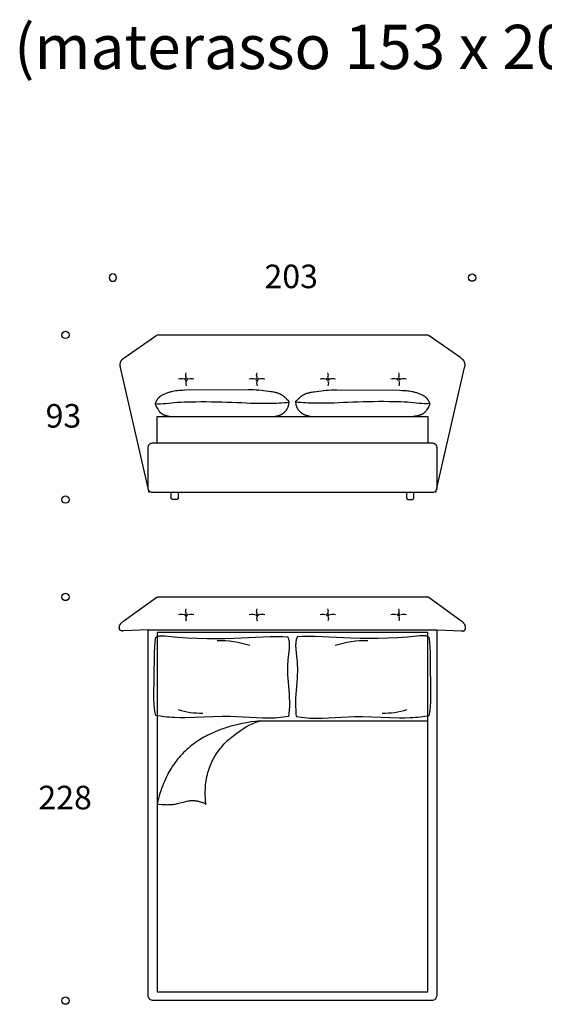
# Model space of a CAD drawing. Units: millimetres. Extents: x -1692 to 32648, y -12757 to 3045.
# Drawn here: x 16979 to 19943, y -12757 to -7196 of the extents above; entities that cross this region are included whole.
import ezdxf

# ---------------------------------------------------------------- set-up
doc = ezdxf.new("R2010")
doc.units = ezdxf.units.MM
doc.header["$MEASUREMENT"] = 0
for name, color, linetype, true_color in [('DotDimension', 7, 'Continuous', 0x000000), ('NY letto 2D', 7, 'Continuous', 0x000000), ('Text', 252, 'Continuous', 0x696969)]:
    doc.layers.add(name, color=color, linetype=linetype, true_color=true_color)

msp = doc.modelspace()

# ---------------------------------------------------------------- linework, layer by layer
at = {"layer": 'DotDimension'}
for points in [[(17505.5, -8673.8), (17494, -8673.8), (17484.8, -8664.5), (17484.8, -8653.1), (17484.8, -8641.6), (17494, -8632.3), (17505.5, -8632.3), (17516.9, -8632.3), (17526.2, -8641.6), (17526.2, -8653.1), (17526.2, -8664.5), (17516.9, -8673.8), (17505.5, -8673.8)], [(19535.5, -8673.8), (19546.9, -8673.8), (19556.1, -8664.5), (19556.1, -8653.1), (19556.1, -8641.6), (19546.9, -8632.3), (19535.5, -8632.3), (19524, -8632.3), (19514.7, -8641.6), (19514.7, -8653.1), (19514.7, -8664.5), (19524, -8673.8), (19535.5, -8673.8)], [(17217.6, -8976.7), (17217.6, -8988.2), (17226.9, -8997.4), (17238.3, -8997.4), (17249.7, -8997.4), (17259, -8988.2), (17259, -8976.7), (17259, -8965.3), (17249.7, -8956), (17238.3, -8956), (17226.9, -8956), (17217.6, -8965.3), (17217.6, -8976.7)], [(17217.6, -9906.7), (17217.6, -9918.2), (17226.9, -9927.4), (17238.3, -9927.4), (17249.7, -9927.4), (17259, -9918.2), (17259, -9906.7), (17259, -9895.3), (17249.7, -9886), (17238.3, -9886), (17226.9, -9886), (17217.6, -9895.3), (17217.6, -9906.7)], [(17217.6, -10456.6), (17217.6, -10468.1), (17226.9, -10477.3), (17238.3, -10477.3), (17249.7, -10477.3), (17259, -10468.1), (17259, -10456.6), (17259, -10445.2), (17249.7, -10435.9), (17238.3, -10435.9), (17226.9, -10435.9), (17217.6, -10445.2), (17217.6, -10456.6)], [(17217.6, -12736.6), (17217.6, -12748.1), (17226.9, -12757.3), (17238.3, -12757.3), (17249.7, -12757.3), (17259, -12748.1), (17259, -12736.6), (17259, -12725.2), (17249.7, -12715.9), (17238.3, -12715.9), (17226.9, -12715.9), (17217.6, -12725.2), (17217.6, -12736.6)]]:
    msp.add_open_spline(points, degree=3, knots=[0, 0, 0, 0, 1, 1, 1, 2, 2, 2, 3, 3, 3, 4, 4, 4, 4], dxfattribs=at)
at = {"layer": 'NY letto 2D'}
for p, q in [((17569.2, -9106.7), (17747.7, -8982.1)), ((17764.9, -8976.7), (19276, -8976.7)), ((19471.7, -9106.7), (19293.2, -8982.1)), ((17711.2, -9866.7), (17549.3, -9160.9)), ((19329.7, -9866.7), (19491.7, -9160.9)), ((17763.8, -10456.6), (19277.1, -10456.6)), ((18337.8, -11156.6), (19285.5, -11156.6))]:
    msp.add_line(p, q, dxfattribs=at)
for points in [[(18420.1, -9436.7), (18422.1, -9436.5), (18424.1, -9436.2), (18426.2, -9435.8), (18428.2, -9435.4), (18430.3, -9435), (18432.3, -9434.6), (18434.3, -9434.1), (18436.4, -9433.5), (18438.4, -9433), (18440.4, -9432.4), (18442.4, -9431.7), (18444.4, -9431), (18446.4, -9430.3), (18448.3, -9429.5), (18450.3, -9428.7), (18452.2, -9427.9), (18454.1, -9427), (18456, -9426.1), (18457.9, -9425.1), (18459.7, -9424.1), (18461.5, -9423), (18463.3, -9422), (18465.1, -9420.8), (18466.8, -9419.7), (18468.6, -9418.5), (18470.2, -9417.2), (18471.9, -9415.9), (18473.5, -9414.6), (18475.1, -9413.3), (18476.6, -9411.9), (18478.1, -9410.4), (18479.5, -9408.9), (18481.3, -9407.1), (18482.9, -9405.2), (18484.5, -9403.2), (18486, -9401.2), (18487.5, -9399.1), (18488.9, -9397), (18490.2, -9394.8), (18491.5, -9392.6), (18492.6, -9390.4), (18493.8, -9388.1), (18494.8, -9385.8), (18495.7, -9383.5), (18496.6, -9381.1), (18497.4, -9378.7), (18498.2, -9376.3), (18498.8, -9373.9), (18499.5, -9371.1), (18500.1, -9368.3), (18502.1, -9356.7), (18502, -9356.1), (18502, -9355.8), (18501.9, -9355.4), (18501.9, -9355.1), (18501.8, -9354.8), (18501.7, -9354.5), (18501.6, -9354.2), (18501.5, -9353.8), (18501.4, -9353.5), (18501.3, -9353.2), (18501.2, -9352.9), (18501.1, -9352.6), (18501, -9352.3), (18500.8, -9352), (18500.7, -9351.7), (18500.5, -9351.5), (18500.4, -9351.2), (18500.2, -9350.9), (18500, -9350.7), (18499.8, -9350.4), (18499.6, -9350.2), (18499.4, -9349.9), (18499.2, -9349.7), (18499, -9349.4), (18498.8, -9349.2), (18498.6, -9349), (18498.3, -9348.8), (18497.9, -9348.3), (18497.4, -9347.9), (18496.9, -9347.5), (18496.3, -9347.1), (18493.2, -9344.6), (18492.2, -9343.8), (18491.3, -9343), (18490.4, -9342.2), (18489.5, -9341.4), (18487.8, -9339.7), (18481.2, -9332.7), (18479.5, -9331), (18478.4, -9329.9), (18477.2, -9328.8), (18476.1, -9327.7), (18474.9, -9326.7), (18472.5, -9324.7), (18470, -9322.7), (18467.5, -9320.9), (18464.8, -9319.1), (18462.2, -9317.4), (18459.5, -9315.7), (18456.7, -9314.2), (18453.9, -9312.7), (18451, -9311.3), (18448.1, -9310), (18445.2, -9308.7), (18442.2, -9307.5), (18439.2, -9306.4), (18436.2, -9305.3), (18432.5, -9304.1), (18428.8, -9303), (18425, -9302.1), (18421.2, -9301.1), (18417.4, -9300.3), (18413.6, -9299.6), (18406, -9298.2), (18398.3, -9297.1), (18330.7, -9289), (18315.9, -9287.7), (18300.6, -9286.8), (18285.2, -9286.3), (18269.9, -9286.1), (17913, -9289.2), (17899, -9289.6), (17884.8, -9290.4), (17877.8, -9290.9), (17870.6, -9291.7), (17861.2, -9292.9), (17851.8, -9294.4), (17842.5, -9296.2), (17837.8, -9297.3), (17833.1, -9298.4), (17828.5, -9299.6), (17823.9, -9300.9), (17819.3, -9302.3), (17814.8, -9303.8), (17810.3, -9305.3), (17805.9, -9307), (17801.5, -9308.8), (17797.2, -9310.7), (17792.5, -9312.9), (17787.9, -9315.1), (17783.5, -9317.5), (17781.4, -9318.7), (17779.3, -9320), (17777, -9321.4), (17774.8, -9322.9), (17772.6, -9324.4), (17770.6, -9326), (17769.6, -9326.8), (17768.6, -9327.6), (17767.6, -9328.4), (17766.6, -9329.3), (17765.7, -9330.2), (17764.7, -9331.1), (17763.8, -9332), (17762.9, -9333), (17761.8, -9334.2), (17760.7, -9335.5), (17759.7, -9336.8), (17758.6, -9338.1), (17757.6, -9339.5), (17756.6, -9340.9), (17755.6, -9342.3), (17754.7, -9343.8), (17753.7, -9345.3), (17752.8, -9346.8), (17752, -9348.4), (17751.1, -9350), (17750.3, -9351.6), (17749.5, -9353.3), (17748.7, -9354.9), (17747.9, -9356.7), (17746.4, -9360.2), (17745, -9363.8), (17745.1, -9364.8), (17745.2, -9365.8), (17745.4, -9366.7), (17745.5, -9367.6), (17745.7, -9368.5), (17745.9, -9369.4), (17746.1, -9370.3), (17746.4, -9371.2), (17746.6, -9372.1), (17746.9, -9372.9), (17747.2, -9373.8), (17747.5, -9374.6), (17747.9, -9375.4), (17748.2, -9376.2), (17748.5, -9377), (17748.9, -9377.8), (17749.7, -9379.3), (17750.5, -9380.8), (17751.3, -9382.3), (17752.1, -9383.7), (17760.8, -9397.5), (17763.3, -9401.3), (17765.9, -9405.1), (17767.2, -9406.9), (17768.6, -9408.6), (17770, -9410.4), (17771.4, -9412), (17772.2, -9412.8), (17772.9, -9413.6), (17773.7, -9414.4), (17774.5, -9415.2), (17775.3, -9416), (17776.1, -9416.7), (17777, -9417.4), (17777.9, -9418.2), (17779.3, -9419.3), (17780.8, -9420.4), (17782.3, -9421.4), (17783.9, -9422.5), (17785.5, -9423.4), (17787.2, -9424.4), (17788.9, -9425.3), (17790.7, -9426.2), (17792.5, -9427), (17794.3, -9427.9), (17796.2, -9428.6), (17798.1, -9429.4), (17800, -9430.1), (17801.9, -9430.7), (17803.9, -9431.4), (17805.9, -9432), (17807.9, -9432.6), (17809.9, -9433.1), (17812, -9433.6), (17814.1, -9434), (17818.2, -9434.8), (17822.4, -9435.5), (17826.6, -9436), (17830.7, -9436.4), (17834.9, -9436.7), (17837, -9436.7), (17839, -9436.7)], [(18620.8, -9436.7), (18618.8, -9436.5), (18616.8, -9436.2), (18614.7, -9435.8), (18612.7, -9435.4), (18610.6, -9435), (18608.6, -9434.6), (18606.6, -9434.1), (18604.5, -9433.5), (18602.5, -9433), (18600.5, -9432.4), (18598.5, -9431.7), (18596.5, -9431), (18594.5, -9430.3), (18592.6, -9429.5), (18590.6, -9428.7), (18588.7, -9427.9), (18586.8, -9427), (18584.9, -9426.1), (18583, -9425.1), (18581.2, -9424.1), (18579.4, -9423), (18577.6, -9422), (18575.8, -9420.8), (18574.1, -9419.7), (18572.3, -9418.5), (18570.7, -9417.2), (18569, -9415.9), (18567.4, -9414.6), (18565.8, -9413.3), (18564.3, -9411.9), (18562.8, -9410.4), (18561.4, -9408.9), (18559.6, -9407.1), (18558, -9405.2), (18556.4, -9403.2), (18554.9, -9401.2), (18553.4, -9399.1), (18552, -9397), (18550.7, -9394.8), (18549.4, -9392.6), (18548.3, -9390.4), (18547.1, -9388.1), (18546.1, -9385.8), (18545.2, -9383.5), (18544.3, -9381.1), (18543.5, -9378.7), (18542.7, -9376.3), (18542.1, -9373.9), (18541.4, -9371.1), (18540.8, -9368.3), (18538.8, -9356.7), (18538.9, -9356.1), (18538.9, -9355.8), (18539, -9355.4), (18539, -9355.1), (18539.1, -9354.8), (18539.2, -9354.5), (18539.3, -9354.2), (18539.4, -9353.8), (18539.5, -9353.5), (18539.6, -9353.2), (18539.7, -9352.9), (18539.8, -9352.6), (18539.9, -9352.3), (18540.1, -9352), (18540.2, -9351.7), (18540.4, -9351.5), (18540.5, -9351.2), (18540.7, -9350.9), (18540.9, -9350.7), (18541.1, -9350.4), (18541.3, -9350.2), (18541.5, -9349.9), (18541.7, -9349.7), (18541.9, -9349.4), (18542.1, -9349.2), (18542.3, -9349), (18542.6, -9348.8), (18543, -9348.3), (18543.5, -9347.9), (18544, -9347.5), (18544.6, -9347.1), (18547.7, -9344.6), (18548.7, -9343.8), (18549.6, -9343), (18550.5, -9342.2), (18551.4, -9341.4), (18553.1, -9339.7), (18559.7, -9332.7), (18561.4, -9331), (18562.5, -9329.9), (18563.7, -9328.8), (18564.8, -9327.7), (18566, -9326.7), (18568.4, -9324.7), (18570.9, -9322.7), (18573.4, -9320.9), (18576.1, -9319.1), (18578.7, -9317.4), (18581.4, -9315.7), (18584.2, -9314.2), (18587, -9312.7), (18589.9, -9311.3), (18592.8, -9310), (18595.7, -9308.7), (18598.7, -9307.5), (18601.7, -9306.4), (18604.7, -9305.3), (18608.4, -9304.1), (18612.1, -9303), (18615.9, -9302.1), (18619.7, -9301.1), (18623.5, -9300.3), (18627.3, -9299.6), (18634.9, -9298.2), (18642.6, -9297.1), (18710.2, -9289), (18725, -9287.7), (18740.3, -9286.8), (18755.7, -9286.3), (18771, -9286.1), (19127.9, -9289.2), (19141.9, -9289.6), (19156.1, -9290.4), (19163.1, -9290.9), (19170.3, -9291.7), (19179.7, -9292.9), (19189.1, -9294.4), (19198.4, -9296.2), (19203.1, -9297.3), (19207.8, -9298.4), (19212.4, -9299.6), (19217, -9300.9), (19221.6, -9302.3), (19226.1, -9303.8), (19230.6, -9305.3), (19235, -9307), (19239.4, -9308.8), (19243.7, -9310.7), (19248.4, -9312.9), (19253, -9315.1), (19257.4, -9317.5), (19259.5, -9318.7), (19261.6, -9320), (19263.9, -9321.4), (19266.1, -9322.9), (19268.3, -9324.4), (19270.3, -9326), (19271.3, -9326.8), (19272.3, -9327.6), (19273.3, -9328.4), (19274.3, -9329.3), (19275.2, -9330.2), (19276.2, -9331.1), (19277.1, -9332), (19278, -9333), (19279.1, -9334.2), (19280.2, -9335.5), (19281.2, -9336.8), (19282.3, -9338.1), (19283.3, -9339.5), (19284.3, -9340.9), (19285.3, -9342.3), (19286.2, -9343.8), (19287.2, -9345.3), (19288.1, -9346.8), (19288.9, -9348.4), (19289.8, -9350), (19290.6, -9351.6), (19291.4, -9353.3), (19292.2, -9354.9), (19293, -9356.7), (19294.5, -9360.2), (19295.9, -9363.8), (19295.8, -9364.8), (19295.7, -9365.8), (19295.5, -9366.7), (19295.4, -9367.6), (19295.2, -9368.5), (19295, -9369.4), (19294.8, -9370.3), (19294.5, -9371.2), (19294.3, -9372.1), (19294, -9372.9), (19293.7, -9373.8), (19293.4, -9374.6), (19293, -9375.4), (19292.7, -9376.2), (19292.4, -9377), (19292, -9377.8), (19291.2, -9379.3), (19290.4, -9380.8), (19289.6, -9382.3), (19288.8, -9383.7), (19280.1, -9397.5), (19277.6, -9401.3), (19275, -9405.1), (19273.7, -9406.9), (19272.3, -9408.6), (19270.9, -9410.4), (19269.5, -9412), (19268.7, -9412.8), (19268, -9413.6), (19267.2, -9414.4), (19266.4, -9415.2), (19265.6, -9416), (19264.8, -9416.7), (19263.9, -9417.4), (19263, -9418.2), (19261.6, -9419.3), (19260.1, -9420.4), (19258.6, -9421.4), (19257, -9422.5), (19255.4, -9423.4), (19253.7, -9424.4), (19252, -9425.3), (19250.2, -9426.2), (19248.4, -9427), (19246.6, -9427.9), (19244.7, -9428.6), (19242.8, -9429.4), (19240.9, -9430.1), (19239, -9430.7), (19237, -9431.4), (19235, -9432), (19233, -9432.6), (19231, -9433.1), (19228.9, -9433.6), (19226.8, -9434), (19222.7, -9434.8), (19218.5, -9435.5), (19214.3, -9436), (19210.2, -9436.4), (19206, -9436.7), (19203.9, -9436.7), (19201.9, -9436.7)], [(17755.5, -9586.7), (17755.5, -9436.7), (19285.5, -9436.7), (19285.5, -9586.7)], [(17875.4, -9866.7), (17875.4, -9899.7), (17875.4, -9899.8), (17875.4, -9899.9), (17875.4, -9900), (17875.4, -9900.1), (17875.4, -9900.1), (17875.4, -9900.2), (17875.4, -9900.3), (17875.4, -9900.4), (17875.4, -9900.5), (17875.3, -9900.5), (17875.3, -9900.6), (17875.3, -9900.7), (17875.2, -9900.8), (17875.2, -9900.9), (17875.2, -9900.9), (17875.1, -9901), (17875.1, -9901.1), (17875.1, -9901.2), (17875, -9901.3), (17875, -9901.3), (17874.9, -9901.4), (17874.9, -9901.5), (17874.8, -9901.6), (17874.7, -9901.7), (17874.7, -9901.8), (17874.6, -9901.8), (17874.5, -9901.9), (17874.5, -9902), (17874.4, -9902.1), (17874.3, -9902.2), (17874.2, -9902.2), (17874.1, -9902.3), (17874.1, -9902.4), (17874, -9902.5), (17873.8, -9902.6), (17873.6, -9902.8), (17873.4, -9903), (17873.2, -9903.1), (17872.9, -9903.3), (17872.7, -9903.4), (17872.4, -9903.6), (17872.2, -9903.7), (17871.9, -9903.9), (17871.6, -9904), (17871.3, -9904.2), (17871, -9904.3), (17870.7, -9904.4), (17870.3, -9904.6), (17870, -9904.7), (17869.3, -9904.9), (17868.6, -9905.2), (17867.8, -9905.4), (17867, -9905.6), (17866.2, -9905.8), (17865.4, -9906), (17864.6, -9906.1), (17863.7, -9906.3), (17862.9, -9906.4), (17862, -9906.5), (17861.1, -9906.6), (17860.3, -9906.6), (17859.4, -9906.7), (17858.5, -9906.7), (17856.9, -9906.7), (17854, -9906.7), (17852.4, -9906.7), (17851.5, -9906.7), (17850.6, -9906.6), (17849.8, -9906.6), (17848.9, -9906.5), (17848, -9906.4), (17847.2, -9906.3), (17846.3, -9906.1), (17845.5, -9906), (17844.7, -9905.8), (17843.9, -9905.6), (17843.1, -9905.4), (17842.3, -9905.2), (17841.6, -9904.9), (17840.9, -9904.7), (17840.6, -9904.6), (17840.2, -9904.4), (17839.9, -9904.3), (17839.6, -9904.2), (17839.3, -9904), (17839, -9903.9), (17838.7, -9903.7), (17838.5, -9903.6), (17838.2, -9903.4), (17838, -9903.3), (17837.7, -9903.1), (17837.5, -9903), (17837.3, -9902.8), (17837.1, -9902.6), (17836.9, -9902.5), (17836.8, -9902.4), (17836.8, -9902.3), (17836.7, -9902.2), (17836.6, -9902.2), (17836.5, -9902.1), (17836.4, -9902), (17836.4, -9901.9), (17836.3, -9901.8), (17836.2, -9901.8), (17836.2, -9901.7), (17836.1, -9901.6), (17836, -9901.5), (17836, -9901.4), (17835.9, -9901.3), (17835.9, -9901.3), (17835.8, -9901.2), (17835.8, -9901.1), (17835.8, -9901), (17835.7, -9900.9), (17835.7, -9900.9), (17835.7, -9900.8), (17835.6, -9900.7), (17835.6, -9900.6), (17835.6, -9900.5), (17835.5, -9900.5), (17835.5, -9900.4), (17835.5, -9900.3), (17835.5, -9900.2), (17835.5, -9900.1), (17835.5, -9900.1), (17835.5, -9900), (17835.5, -9899.9), (17835.5, -9899.8), (17835.5, -9899.7), (17835.5, -9866.7)], [(19165.5, -9866.7), (19165.5, -9899.7), (19165.5, -9899.8), (19165.5, -9899.9), (19165.5, -9900), (19165.5, -9900.1), (19165.5, -9900.1), (19165.5, -9900.2), (19165.5, -9900.3), (19165.5, -9900.4), (19165.5, -9900.5), (19165.6, -9900.5), (19165.6, -9900.6), (19165.6, -9900.7), (19165.7, -9900.8), (19165.7, -9900.9), (19165.7, -9900.9), (19165.8, -9901), (19165.8, -9901.1), (19165.8, -9901.2), (19165.9, -9901.3), (19165.9, -9901.3), (19166, -9901.4), (19166, -9901.5), (19166.1, -9901.6), (19166.2, -9901.7), (19166.2, -9901.8), (19166.3, -9901.8), (19166.4, -9901.9), (19166.4, -9902), (19166.5, -9902.1), (19166.6, -9902.2), (19166.7, -9902.2), (19166.8, -9902.3), (19166.8, -9902.4), (19166.9, -9902.5), (19167.1, -9902.6), (19167.3, -9902.8), (19167.5, -9903), (19167.7, -9903.1), (19168, -9903.3), (19168.2, -9903.4), (19168.5, -9903.6), (19168.7, -9903.7), (19169, -9903.9), (19169.3, -9904), (19169.6, -9904.2), (19169.9, -9904.3), (19170.2, -9904.4), (19170.6, -9904.6), (19170.9, -9904.7), (19171.6, -9904.9), (19172.3, -9905.2), (19173.1, -9905.4), (19173.9, -9905.6), (19174.7, -9905.8), (19175.5, -9906), (19176.3, -9906.1), (19177.2, -9906.3), (19178, -9906.4), (19178.9, -9906.5), (19179.8, -9906.6), (19180.6, -9906.6), (19181.5, -9906.7), (19182.4, -9906.7), (19184, -9906.7), (19186.9, -9906.7), (19188.5, -9906.7), (19189.4, -9906.7), (19190.3, -9906.6), (19191.1, -9906.6), (19192, -9906.5), (19192.9, -9906.4), (19193.7, -9906.3), (19194.6, -9906.1), (19195.4, -9906), (19196.2, -9905.8), (19197, -9905.6), (19197.8, -9905.4), (19198.6, -9905.2), (19199.3, -9904.9), (19200, -9904.7), (19200.3, -9904.6), (19200.7, -9904.4), (19201, -9904.3), (19201.3, -9904.2), (19201.6, -9904), (19201.9, -9903.9), (19202.2, -9903.7), (19202.4, -9903.6), (19202.7, -9903.4), (19202.9, -9903.3), (19203.2, -9903.1), (19203.4, -9903), (19203.6, -9902.8), (19203.8, -9902.6), (19204, -9902.5), (19204.1, -9902.4), (19204.1, -9902.3), (19204.2, -9902.2), (19204.3, -9902.2), (19204.4, -9902.1), (19204.5, -9902), (19204.5, -9901.9), (19204.6, -9901.8), (19204.7, -9901.8), (19204.7, -9901.7), (19204.8, -9901.6), (19204.9, -9901.5), (19204.9, -9901.4), (19205, -9901.3), (19205, -9901.3), (19205.1, -9901.2), (19205.1, -9901.1), (19205.1, -9901), (19205.2, -9900.9), (19205.2, -9900.9), (19205.2, -9900.8), (19205.3, -9900.7), (19205.3, -9900.6), (19205.3, -9900.5), (19205.4, -9900.5), (19205.4, -9900.4), (19205.4, -9900.3), (19205.4, -9900.2), (19205.4, -9900.1), (19205.4, -9900.1), (19205.4, -9900), (19205.4, -9899.9), (19205.4, -9899.8), (19205.5, -9899.7), (19205.5, -9866.7)], [(17705.5, -10641.6), (17565.1, -10648.7), (17562.7, -10648.8), (17561.5, -10648.9), (17560.3, -10648.9), (17559.2, -10648.9), (17558.1, -10648.8), (17557.5, -10648.8), (17557, -10648.7), (17556.4, -10648.7), (17555.9, -10648.6), (17555.4, -10648.5), (17554.9, -10648.4), (17554.4, -10648.3), (17553.9, -10648.2), (17553.4, -10648.1), (17552.9, -10647.9), (17552.4, -10647.8), (17551.9, -10647.6), (17551.5, -10647.4), (17551, -10647.2), (17550.6, -10647), (17550.4, -10646.9), (17550.2, -10646.8), (17549.9, -10646.6), (17549.7, -10646.5), (17549.5, -10646.4), (17549.3, -10646.3), (17549.1, -10646.1), (17548.9, -10646), (17548.7, -10645.8), (17548.5, -10645.7), (17548.3, -10645.6), (17548.1, -10645.4), (17548, -10645.2), (17547.8, -10645.1), (17547.6, -10644.9), (17547.4, -10644.8), (17547.2, -10644.6), (17547.1, -10644.4), (17546.9, -10644.2), (17546.7, -10644), (17546.6, -10643.9), (17546.4, -10643.7), (17546.3, -10643.5), (17546.1, -10643.3), (17545.9, -10643.1), (17545.8, -10642.9), (17545.5, -10642.5), (17545.2, -10642), (17545, -10641.6), (17544.7, -10641.1), (17544.5, -10640.7), (17544.2, -10640.2), (17544, -10639.7), (17543.8, -10639.2), (17543.6, -10638.7), (17543.4, -10638.1), (17543.3, -10637.6), (17543.1, -10637.1), (17543, -10636.5), (17542.9, -10635.9), (17542.8, -10635.4), (17542.7, -10634.8), (17542.6, -10634.2), (17542.5, -10633.6), (17542.4, -10632.9), (17542.4, -10632.3), (17542.4, -10631.7), (17542.3, -10631.1), (17542.3, -10630.4), (17542.3, -10629.8), (17542.4, -10629.1), (17542.4, -10628.5), (17542.5, -10627.8), (17542.5, -10627.1), (17542.6, -10626.5), (17542.7, -10625.8), (17542.8, -10625.1), (17542.9, -10624.4), (17543.1, -10623.8), (17543.2, -10623.1), (17543.4, -10622.4), (17543.5, -10621.7), (17543.7, -10621), (17543.9, -10620.3), (17544.1, -10619.6), (17544.4, -10619), (17544.6, -10618.3), (17544.9, -10617.6), (17545.1, -10616.9), (17545.4, -10616.2), (17545.7, -10615.6), (17546, -10614.9), (17546.6, -10613.5), (17547.3, -10612.2), (17548.1, -10610.9), (17548.9, -10609.6), (17549.7, -10608.4), (17550.6, -10607.1), (17551.6, -10605.9), (17552.5, -10604.7), (17553.5, -10603.6), (17554.6, -10602.4), (17555.7, -10601.3), (17556.8, -10600.2), (17558, -10599.1), (17559.2, -10598.1), (17560.4, -10597), (17563, -10595), (17568.4, -10591), (17748.3, -10461), (17748.7, -10460.7), (17749, -10460.5), (17749.4, -10460.2), (17749.8, -10460), (17750.2, -10459.8), (17750.6, -10459.5), (17751, -10459.3), (17751.5, -10459.1), (17751.9, -10458.9), (17752.4, -10458.7), (17752.8, -10458.5), (17753.3, -10458.4), (17753.7, -10458.2), (17754.2, -10458), (17754.7, -10457.9), (17755.2, -10457.7), (17755.7, -10457.6), (17756.2, -10457.5), (17756.7, -10457.4), (17757.2, -10457.3), (17757.7, -10457.2), (17758.3, -10457.1), (17759.3, -10456.9), (17760.4, -10456.8), (17761.5, -10456.7), (17762.7, -10456.7), (17763.8, -10456.6)], [(19335.5, -10641.6), (19475.8, -10648.7), (19478.2, -10648.8), (19479.4, -10648.9), (19480.6, -10648.9), (19481.7, -10648.9), (19482.8, -10648.8), (19483.4, -10648.8), (19483.9, -10648.7), (19484.5, -10648.7), (19485, -10648.6), (19485.5, -10648.5), (19486, -10648.4), (19486.5, -10648.3), (19487, -10648.2), (19487.5, -10648.1), (19488, -10647.9), (19488.5, -10647.8), (19489, -10647.6), (19489.4, -10647.4), (19489.9, -10647.2), (19490.3, -10647), (19490.5, -10646.9), (19490.7, -10646.8), (19491, -10646.6), (19491.2, -10646.5), (19491.4, -10646.4), (19491.6, -10646.3), (19491.8, -10646.1), (19492, -10646), (19492.2, -10645.8), (19492.4, -10645.7), (19492.6, -10645.6), (19492.8, -10645.4), (19492.9, -10645.2), (19493.1, -10645.1), (19493.3, -10644.9), (19493.5, -10644.8), (19493.7, -10644.6), (19493.8, -10644.4), (19494, -10644.2), (19494.2, -10644), (19494.3, -10643.9), (19494.5, -10643.7), (19494.6, -10643.5), (19494.8, -10643.3), (19495, -10643.1), (19495.1, -10642.9), (19495.4, -10642.5), (19495.7, -10642), (19495.9, -10641.6), (19496.2, -10641.1), (19496.4, -10640.7), (19496.7, -10640.2), (19496.9, -10639.7), (19497.1, -10639.2), (19497.3, -10638.7), (19497.5, -10638.1), (19497.6, -10637.6), (19497.8, -10637.1), (19497.9, -10636.5), (19498, -10635.9), (19498.1, -10635.4), (19498.2, -10634.8), (19498.3, -10634.2), (19498.4, -10633.6), (19498.5, -10632.9), (19498.5, -10632.3), (19498.5, -10631.7), (19498.6, -10631.1), (19498.6, -10630.4), (19498.6, -10629.8), (19498.5, -10629.1), (19498.5, -10628.5), (19498.4, -10627.8), (19498.4, -10627.1), (19498.3, -10626.5), (19498.2, -10625.8), (19498.1, -10625.1), (19498, -10624.4), (19497.9, -10623.8), (19497.7, -10623.1), (19497.5, -10622.4), (19497.4, -10621.7), (19497.2, -10621), (19497, -10620.3), (19496.8, -10619.6), (19496.5, -10619), (19496.3, -10618.3), (19496, -10617.6), (19495.8, -10616.9), (19495.5, -10616.2), (19495.2, -10615.6), (19494.9, -10614.9), (19494.3, -10613.5), (19493.6, -10612.2), (19492.8, -10610.9), (19492, -10609.6), (19491.2, -10608.4), (19490.3, -10607.1), (19489.3, -10605.9), (19488.4, -10604.7), (19487.4, -10603.6), (19486.3, -10602.4), (19485.2, -10601.3), (19484.1, -10600.2), (19482.9, -10599.1), (19481.7, -10598.1), (19480.5, -10597), (19477.9, -10595), (19472.5, -10591), (19292.6, -10461), (19292.2, -10460.7), (19291.9, -10460.5), (19291.5, -10460.2), (19291.1, -10460), (19290.7, -10459.8), (19290.3, -10459.5), (19289.9, -10459.3), (19289.4, -10459.1), (19289, -10458.9), (19288.6, -10458.7), (19288.1, -10458.5), (19287.6, -10458.4), (19287.2, -10458.2), (19286.7, -10458), (19286.2, -10457.9), (19285.7, -10457.7), (19285.2, -10457.6), (19284.7, -10457.5), (19284.2, -10457.4), (19283.7, -10457.3), (19283.2, -10457.2), (19282.6, -10457.1), (19281.6, -10456.9), (19280.5, -10456.8), (19279.4, -10456.7), (19278.2, -10456.7), (19277.1, -10456.6)]]:
    msp.add_lwpolyline(points, dxfattribs=at)
for points in [[(19310.5, -9866.7), (17730.5, -9866.7, -0.414214), (17705.5, -9841.7), (17705.5, -9611.7, -0.414214), (17730.5, -9586.7), (19310.5, -9586.7, -0.414214), (19335.5, -9611.7), (19335.5, -9841.7, -0.414214)], [(19305.5, -12736.6), (17735.5, -12736.6, -0.414214), (17705.5, -12706.6), (17705.5, -10641.6), (19335.5, -10641.6), (19335.5, -12706.6, -0.414214)]]:
    msp.add_lwpolyline(points, format="xyb", close=True, dxfattribs=at)
for points in [[(18493.5, -10682.2), (18494.6, -10684.8), (18495.5, -10687.3), (18496.4, -10689.8), (18497.2, -10692.4), (18497.9, -10694.9), (18498.6, -10697.4), (18499.2, -10699.8), (18499.8, -10702.3), (18500.2, -10704.8), (18500.7, -10707.2), (18501, -10709.7), (18501.4, -10712.1), (18501.7, -10714.6), (18501.9, -10717), (18502.2, -10721.8), (18502.4, -10726.8), (18502.5, -10731.7), (18502.5, -10736.6), (18502.3, -10741.5), (18502, -10746.4), (18501.6, -10751.3), (18494.9, -10809.6), (18494.1, -10819.2), (18493, -10838.6), (18492.6, -10858.1), (18492.7, -10877.6), (18493.3, -10897.2), (18494.3, -10916.9), (18501.2, -11005.9), (18502.7, -11030.8), (18503.2, -11043.3), (18503.4, -11055.8), (18503.3, -11065.3), (18503.1, -11074.8), (18502.2, -11093.8), (18500.7, -11112.9), (18498.6, -11131.8), (18483.9, -11134.2), (18468.6, -11136.2), (18453, -11138), (18437.3, -11139.4), (18422.9, -11140.4), (18408.5, -11141.1), (18394.2, -11141.5), (18380, -11141.6), (18351.9, -11141.2), (18169.4, -11132.7), (18124, -11132.5), (17914.8, -11139), (17885.2, -11139), (17855.6, -11138.2), (17840.9, -11137.4), (17826.1, -11136.3), (17811.4, -11135), (17796.7, -11133.2), (17784.5, -11131.5), (17772.4, -11129.6), (17748.2, -11125.3), (17746.6, -11118.3), (17745.1, -11111.3), (17743.8, -11104.2), (17742.7, -11097.2), (17741.7, -11090.1), (17740.9, -11083), (17739.6, -11068.8), (17738.7, -11054.5), (17738.2, -11040.2), (17738.1, -11025.9), (17741.1, -10784.4), (17741.4, -10765.5), (17742.1, -10746.2), (17742.9, -10731.4), (17744.2, -10716.4), (17745, -10708.9), (17746, -10701.3), (17747.1, -10693.7), (17748.4, -10686), (17750.5, -10684.6), (17752.5, -10683.3), (17754.4, -10682.1), (17755.3, -10681.6), (17756.2, -10681.1), (17757.2, -10680.6), (17758.1, -10680.1), (17759, -10679.7), (17759.9, -10679.3), (17760.8, -10678.9), (17761.8, -10678.5), (17762.7, -10678.2), (17763.7, -10677.8), (17765, -10677.5), (17766.3, -10677.1), (17767.6, -10676.8), (17769, -10676.5), (17770.4, -10676.3), (17771.8, -10676.1), (17773.3, -10675.9), (17774.8, -10675.8), (17776.3, -10675.7), (17777.8, -10675.6), (17780.9, -10675.5), (17784.1, -10675.5), (17787.3, -10675.6), (17790.6, -10675.8), (17794, -10676), (17800.8, -10676.6), (17870.9, -10683.8), (17926.2, -10687.5), (17981.1, -10689.7), (18035.9, -10690.9), (18138.4, -10691.1), (18189.9, -10689.9), (18394.7, -10679.5), (18418.6, -10679.1), (18441.8, -10679.3), (18466.7, -10680.3)], [(17755.5, -12686.6), (19285.5, -12686.6), (19285.5, -10656.6), (17755.5, -10656.6)], [(18547.4, -10682.2), (18546.3, -10684.8), (18545.4, -10687.3), (18544.5, -10689.8), (18543.7, -10692.4), (18543, -10694.9), (18542.3, -10697.4), (18541.7, -10699.8), (18541.1, -10702.3), (18540.7, -10704.8), (18540.2, -10707.2), (18539.9, -10709.7), (18539.5, -10712.1), (18539.2, -10714.6), (18539, -10717), (18538.7, -10721.8), (18538.5, -10726.8), (18538.4, -10731.7), (18538.4, -10736.6), (18538.6, -10741.5), (18538.9, -10746.4), (18539.3, -10751.3), (18546, -10809.6), (18546.8, -10819.2), (18547.9, -10838.6), (18548.3, -10858.1), (18548.2, -10877.6), (18547.6, -10897.2), (18546.6, -10916.9), (18539.7, -11005.9), (18538.2, -11030.8), (18537.7, -11043.3), (18537.5, -11055.8), (18537.6, -11065.3), (18537.8, -11074.8), (18538.7, -11093.8), (18540.2, -11112.9), (18542.3, -11131.8), (18557, -11134.2), (18572.3, -11136.2), (18587.9, -11138), (18603.6, -11139.4), (18618, -11140.4), (18632.4, -11141.1), (18646.7, -11141.5), (18660.9, -11141.6), (18689, -11141.2), (18871.5, -11132.7), (18916.9, -11132.5), (19126.1, -11139), (19155.7, -11139), (19185.3, -11138.2), (19200, -11137.4), (19214.8, -11136.3), (19229.5, -11135), (19244.2, -11133.2), (19256.4, -11131.5), (19268.5, -11129.6), (19292.7, -11125.3), (19294.3, -11118.3), (19295.8, -11111.3), (19297.1, -11104.2), (19298.2, -11097.2), (19299.2, -11090.1), (19300, -11083), (19301.3, -11068.8), (19302.2, -11054.5), (19302.7, -11040.2), (19302.8, -11025.9), (19299.8, -10784.4), (19299.5, -10765.5), (19298.8, -10746.2), (19298, -10731.4), (19296.7, -10716.4), (19295.9, -10708.9), (19294.9, -10701.3), (19293.8, -10693.7), (19292.5, -10686), (19290.4, -10684.6), (19288.4, -10683.3), (19286.5, -10682.1), (19285.6, -10681.6), (19284.7, -10681.1), (19283.7, -10680.6), (19282.8, -10680.1), (19281.9, -10679.7), (19281, -10679.3), (19280.1, -10678.9), (19279.1, -10678.5), (19278.2, -10678.2), (19277.2, -10677.8), (19275.9, -10677.5), (19274.6, -10677.1), (19273.3, -10676.8), (19271.9, -10676.5), (19270.5, -10676.3), (19269.1, -10676.1), (19267.6, -10675.9), (19266.1, -10675.8), (19264.6, -10675.7), (19263.1, -10675.6), (19260, -10675.5), (19256.8, -10675.5), (19253.6, -10675.6), (19250.3, -10675.8), (19246.9, -10676), (19240.1, -10676.6), (19170, -10683.8), (19114.7, -10687.5), (19059.8, -10689.7), (19005, -10690.9), (18902.5, -10691.1), (18851, -10689.9), (18646.2, -10679.5), (18622.3, -10679.1), (18599.1, -10679.3), (18574.2, -10680.3)], [(18032.1, -11626.1), (18031.7, -11624.1), (18031.4, -11621.9), (18030.7, -11617.1), (18030, -11611.6), (18029.4, -11605.5), (18028.5, -11591.8), (18028, -11576.6), (18027.9, -11560), (18028.3, -11542.8), (18029.3, -11525.2), (18030.1, -11516.4), (18031, -11507.6), (18032.6, -11495.3), (18034.6, -11483.2), (18037, -11471.4), (18039.6, -11459.9), (18042.6, -11448.7), (18045.8, -11437.8), (18049.3, -11427.1), (18053, -11416.7), (18057, -11406.6), (18061.2, -11396.8), (18065.5, -11387.3), (18070, -11378.1), (18074.7, -11369.2), (18079.5, -11360.6), (18084.4, -11352.3), (18089.4, -11344.2), (18096.6, -11333.4), (18103.9, -11323.1), (18111.4, -11313.4), (18118.9, -11304.2), (18126.6, -11295.4), (18134.4, -11287), (18142.2, -11279.1), (18150.1, -11271.5), (18158.1, -11264.2), (18166.1, -11257.2), (18174.1, -11250.5), (18182.2, -11244), (18198.4, -11231.6), (18226.4, -11211.2), (18238.5, -11202.9), (18244.7, -11198.8), (18251.2, -11194.7), (18258, -11190.7), (18265, -11186.7), (18272.4, -11182.8), (18280.2, -11178.9), (18288.4, -11175), (18297.2, -11171.2), (18306.4, -11167.5), (18316.2, -11163.8), (18326.7, -11160.2), (18337.8, -11156.6), (18312, -11159.4), (18286.6, -11162.8), (18261.7, -11166.7), (18237.2, -11171.3), (18213.1, -11176.5), (18189.6, -11182.2), (18166.5, -11188.6), (18144, -11195.5), (18122, -11203), (18100.5, -11211.1), (18079.6, -11219.8), (18059.2, -11229), (18039.5, -11238.8), (18029.8, -11243.9), (18020.3, -11249.1), (18010.9, -11254.5), (18001.7, -11260), (17992.7, -11265.7), (17983.8, -11271.5), (17973.1, -11278.8), (17962.7, -11286.2), (17952.5, -11293.9), (17942.6, -11301.8), (17932.9, -11310), (17923.4, -11318.3), (17914.2, -11326.9), (17905.2, -11335.7), (17896.4, -11344.8), (17887.8, -11354), (17879.5, -11363.6), (17871.4, -11373.3), (17863.5, -11383.3), (17855.9, -11393.6), (17848.4, -11404.1), (17841.2, -11414.9), (17834.3, -11426), (17827.5, -11437.3), (17821, -11448.9), (17814.6, -11460.8), (17808.5, -11472.9), (17802.7, -11485.4), (17797, -11498.1), (17791.5, -11511.1), (17786.3, -11524.4), (17781.2, -11538), (17776.4, -11551.9), (17771.8, -11566.1), (17767.4, -11580.7), (17763.2, -11595.5), (17759.2, -11610.6), (17755.5, -11626.1), (17781.2, -11628.5), (17794.1, -11629.3), (17807, -11629.7), (17813.4, -11629.8), (17819.9, -11629.7), (17826.3, -11629.5), (17832.8, -11629.2), (17839.2, -11628.7), (17845.6, -11628), (17852, -11627.2), (17858.3, -11626.1), (17864.4, -11624.9), (17870.5, -11623.6), (17918.5, -11611), (17924.5, -11609.7), (17930.5, -11608.5), (17936.6, -11607.6), (17939.6, -11607.2), (17942.6, -11606.8), (17945.6, -11606.5), (17948.7, -11606.3), (17951.7, -11606.2), (17954.7, -11606.1), (17957.2, -11606.1), (17959.7, -11606.2), (17962.2, -11606.3), (17964.6, -11606.5), (17967.1, -11606.7), (17969.6, -11606.9), (17972.1, -11607.2), (17974.5, -11607.6), (17979.5, -11608.4), (17984.4, -11609.4), (17989.4, -11610.5), (17994.3, -11611.8), (17999.1, -11613.2), (18004, -11614.8), (18008.8, -11616.4), (18013.6, -11618.2), (18018.3, -11620.1), (18022.9, -11622)]]:
    msp.add_lwpolyline(points, close=True, dxfattribs=at)
for centre, radius, start, end in [((17764.9, -9006.7), 30, 90, 124.9025), ((19276, -9006.7), 30, 55.0975, 90), ((17892.2, -9270.1), 46, 70.2862, 109.7138), ((17948.4, -9270.1), 46, 70.2862, 109.7138), ((18292.2, -9270.1), 46, 70.2862, 109.7138), ((18348.4, -9270.1), 46, 70.2862, 109.7138), ((18692.5, -9270.1), 46, 70.2862, 109.7138), ((18748.7, -9270.1), 46, 70.2862, 109.7138), ((19092.5, -9270.1), 46, 70.2862, 109.7138), ((19148.7, -9270.1), 46, 70.2862, 109.7138), ((17892.2, -10600.8), 46, 70.2862, 109.7138), ((17948.4, -10600.8), 46, 70.2862, 109.7138), ((18292.2, -10600.8), 46, 70.2862, 109.7138), ((18348.4, -10600.8), 46, 70.2862, 109.7138), ((18692.5, -10600.8), 46, 70.2862, 109.7138), ((18748.7, -10600.8), 46, 70.2862, 109.7138), ((19092.5, -10600.8), 46, 70.2862, 109.7138), ((19148.7, -10600.8), 46, 70.2862, 109.7138), ((18106, -11269.2), 565.2, 72.1937, 91.135), ((18934.9, -11269.2), 565.2, 88.865, 107.8063), ((17999.9, -10709.9), 402.4, 251.762, 271.9778), ((19041, -10709.9), 402.4, 268.0222, 288.238)]:
    msp.add_arc(centre, radius, start, end, dxfattribs=at)
for points, degree in [([(17549.3, -9160.9), (17546.7, -9149.7), (17544.1, -9138.4), (17550.3, -9119.9), (17559.7, -9113.3), (17569.2, -9106.7)], 5), ([(19471.7, -9106.7), (19481.2, -9113.3), (19490.6, -9119.9), (19496.8, -9138.4), (19494.2, -9149.7), (19491.7, -9160.9)], 5), ([(17920.3, -9215.4), (17916.7, -9208.1), (17916.7, -9200.7), (17920.3, -9190.4)], 3), ([(18320.3, -9215.4), (18316.7, -9208.1), (18316.7, -9200.7), (18320.3, -9190.4)], 3), ([(18720.6, -9215.4), (18724.2, -9208.1), (18724.2, -9200.7), (18720.6, -9190.4)], 3), ([(19120.6, -9215.4), (19124.2, -9208.1), (19124.2, -9200.7), (19120.6, -9190.4)], 3), ([(17920.3, -9238.3), (17916.7, -9245.7), (17916.7, -9253), (17920.3, -9263.4)], 3), ([(18320.3, -9238.3), (18316.7, -9245.7), (18316.7, -9253), (18320.3, -9263.4)], 3), ([(18720.6, -9238.3), (18724.2, -9245.7), (18724.2, -9253), (18720.6, -9263.4)], 3), ([(19120.6, -9238.3), (19124.2, -9245.7), (19124.2, -9253), (19120.6, -9263.4)], 3), ([(17920.3, -10548.1), (17916.7, -10540.8), (17916.7, -10533.4), (17920.3, -10523.1)], 3), ([(18320.3, -10548.1), (18316.7, -10540.8), (18316.7, -10533.4), (18320.3, -10523.1)], 3), ([(18720.6, -10548.1), (18724.2, -10540.8), (18724.2, -10533.4), (18720.6, -10523.1)], 3), ([(19120.6, -10548.1), (19124.2, -10540.8), (19124.2, -10533.4), (19120.6, -10523.1)], 3), ([(17920.3, -10567), (17916.7, -10574.4), (17916.7, -10581.8), (17920.3, -10592.1)], 3), ([(18320.3, -10567), (18316.7, -10574.4), (18316.7, -10581.8), (18320.3, -10592.1)], 3), ([(18720.6, -10567), (18724.2, -10574.4), (18724.2, -10581.8), (18720.6, -10592.1)], 3), ([(19120.6, -10567), (19124.2, -10574.4), (19124.2, -10581.8), (19120.6, -10592.1)], 3)]:
    msp.add_open_spline(points, degree=degree, dxfattribs=at)
for points in [[(17913, -9226.9), (17913, -9221.1), (17920.5, -9221.1), (17927.9, -9221.1), (17927.9, -9226.9), (17927.9, -9232.7), (17920.5, -9232.7), (17913, -9232.7), (17913, -9226.9)], [(18313, -9226.9), (18313, -9221.1), (18320.5, -9221.1), (18327.9, -9221.1), (18327.9, -9226.9), (18327.9, -9232.7), (18320.5, -9232.7), (18313, -9232.7), (18313, -9226.9)], [(18727.9, -9226.9), (18727.9, -9221.1), (18720.5, -9221.1), (18713, -9221.1), (18713, -9226.9), (18713, -9232.7), (18720.5, -9232.7), (18727.9, -9232.7), (18727.9, -9226.9)], [(19127.9, -9226.9), (19127.9, -9221.1), (19120.5, -9221.1), (19113, -9221.1), (19113, -9226.9), (19113, -9232.7), (19120.5, -9232.7), (19127.9, -9232.7), (19127.9, -9226.9)], [(17913, -10557.6), (17913, -10553.8), (17920.5, -10553.8), (17927.9, -10553.8), (17927.9, -10557.6), (17927.9, -10561.4), (17920.5, -10561.4), (17913, -10561.4), (17913, -10557.6)], [(18313, -10557.6), (18313, -10553.8), (18320.5, -10553.8), (18327.9, -10553.8), (18327.9, -10557.6), (18327.9, -10561.4), (18320.5, -10561.4), (18313, -10561.4), (18313, -10557.6)], [(18713, -10557.6), (18713, -10553.8), (18720.5, -10553.8), (18727.9, -10553.8), (18727.9, -10557.6), (18727.9, -10561.4), (18720.5, -10561.4), (18713, -10561.4), (18713, -10557.6)], [(19113, -10557.6), (19113, -10553.8), (19120.5, -10553.8), (19127.9, -10553.8), (19127.9, -10557.6), (19127.9, -10561.4), (19120.5, -10561.4), (19113, -10561.4), (19113, -10557.6)]]:
    msp.add_rational_spline(points, [1, 0.707106781187, 1, 0.707106781187, 1, 0.707106781187, 1, 0.707106781187, 1], degree=2, knots=[0, 0, 0, 1.570796, 1.570796, 3.141593, 3.141593, 4.712389, 4.712389, 6.283185, 6.283185, 6.283185], dxfattribs=at)
for points in [[(17745, -9363.8), (17764.8, -9366.8), (17807.1, -9363.9), (17873.5, -9355.3), (17998.7, -9352.6), (18171, -9354.4), (18356.7, -9366.3), (18464.1, -9359.8), (18502.1, -9356.7)], [(19295.9, -9363.8), (19276.1, -9366.8), (19233.8, -9363.9), (19167.4, -9355.3), (19042.2, -9352.6), (18869.9, -9354.4), (18684.2, -9366.3), (18576.8, -9359.8), (18538.8, -9356.7)]]:
    msp.add_open_spline(points, degree=3, knots=[0, 0, 0, 0, 60.050461, 126.428101, 200.179779, 435.475404, 643.407864, 757.776747, 757.776747, 757.776747, 757.776747], dxfattribs=at)

# ---------------------------------------------------------------- texts
at = {"layer": 'Text', "attachment_point": 1, "line_spacing_factor": 0.963855}
for s, insert, char_height, width in [('\\fArial;\\P(materasso 153 x 203 cm)', (16948, -6823.4), 250, 4246.988), ('\\fArial;203', (18362.4, -8579.5), 133, 427.843), ('\\fArial;93', (17125.7, -9367.1), 133, 322.886), ('\\fArial;228', (17085, -11523), 133, 427.042)]:
    msp.add_mtext(s, dxfattribs=dict(at, insert=insert, char_height=char_height, width=width))

doc.saveas('drawing.dxf')
